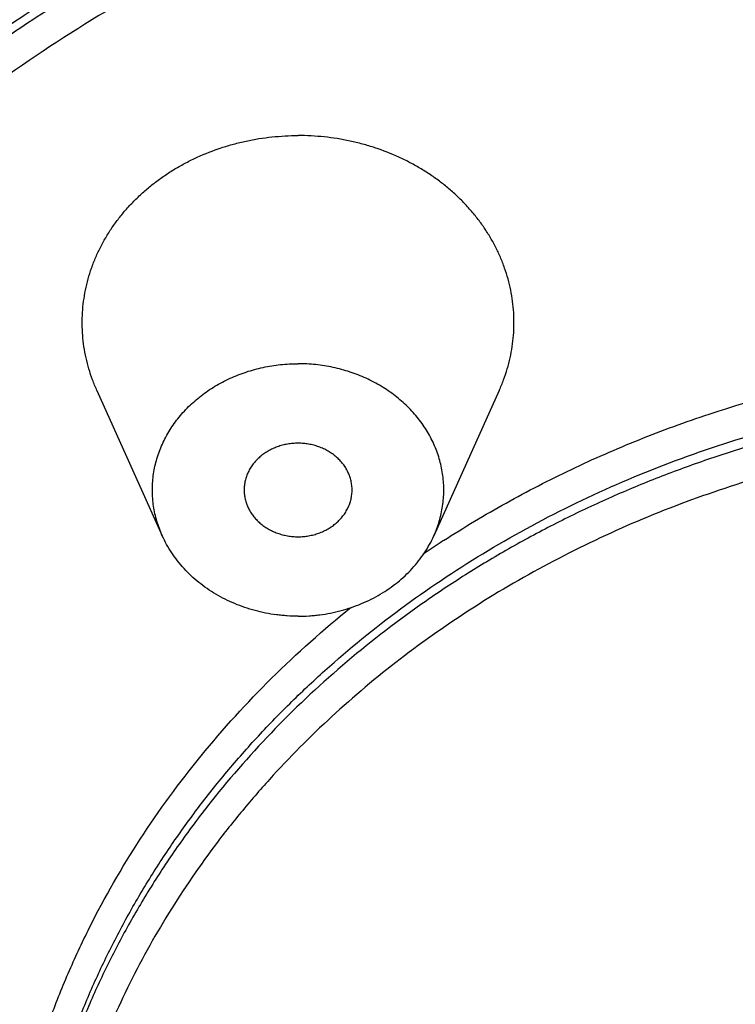
# Model space of a CAD drawing. Units: inches. Extents: x 0 to 11, y 0 to 8.5.
# Drawn here: x 4.8 to 5.1, y 6.3 to 6.7 of the extents above; entities that cross this region are included whole.
import ezdxf

# ---------------------------------------------------------------- set-up
doc = ezdxf.new("R2010")
doc.units = ezdxf.units.IN
doc.header["$LTSCALE"] = 0.605
doc.header["$MEASUREMENT"] = 0
doc.layers.get('0').update_dxf_attribs({"linetype": 'CONTINUOUS'})
doc.layers.add('ALL_FEATURES', color=7, linetype='CONTINUOUS')

msp = doc.modelspace()

# ---------------------------------------------------------------- linework, layer by layer
at = {"color": 7, "linetype": 'Continuous'}
for centre, radius, start, end in [((5.1643403612, 6.1466310621), 0.4023604821, 123.0885441269, 124.0849981313), ((5.165609383, 6.1446957496), 0.4046747437, 122.8094565935, 123.0894882167)]:
    msp.add_arc(centre, radius, start, end, dxfattribs=at)
for points, knots in [([(3.9421488764, 6.4289517988), (3.9421488764, 6.446593830399999), (3.943150444, 6.4819001723), (3.9476505299, 6.5347181812), (3.955140185, 6.5872822071), (3.9655988335, 6.6394633548), (3.9790030661, 6.6911357987), (3.9953186727, 6.7421750352), (4.0145072063, 6.7924575799), (4.0365213729, 6.8418623939), (4.0613080249, 6.890270295800001), (4.0888072924, 6.9375645146), (4.1189519633, 6.983631552999999), (4.151670069700001, 7.0283598463), (4.1868812213, 7.071642763200001), (4.2245018273, 7.1133749448), (4.2644394, 7.1534575986), (4.3065992396, 7.191792651799999), (4.350877979, 7.228289896900001), (4.3971703944, 7.2628597033), (4.4453635973, 7.295421015), (4.4953423026, 7.3258936964), (4.5469865161, 7.354206711900001), (4.6180725169, 7.3890702274), (4.7104553337, 7.426863504299999), (4.825570944, 7.4624894837), (4.9441576708, 7.4881824685), (5.0650618992, 7.5036964247), (5.1464347626, 7.5071534265), (5.1871488764, 7.5071534265)], [0, 0, 0, 0, 0.0289741702, 0.0579715453, 0.0870150756, 0.1161271136, 0.1453292602, 0.1746419798, 0.2040845272, 0.2336745854, 0.2634282329, 0.293359671, 0.323481184, 0.3538030067, 0.3843332416, 0.4150778893, 0.4460407067, 0.4772233931, 0.5086253969, 0.5402442211999999, 0.5720752138, 0.604111931, 0.636345951, 0.6687672539, 0.7341071323999999, 0.8000374383, 0.8664283106999999, 0.9331336837, 1, 1, 1, 1]), ([(5.1871488764, 7.3846534265), (5.1682640498, 7.3846534265), (5.1304901005, 7.383906993099999), (5.0739379408, 7.380558087100001), (5.0176082448, 7.374986102799999), (4.9430743343, 7.3646140552), (4.8693830141, 7.349845877100001), (4.7969964124, 7.330734184400001), (4.743579506600001, 7.314297903), (4.691080904100001, 7.2957751788), (4.6396104723, 7.275199247100001), (4.5892737781, 7.2526173282), (4.5401744319, 7.2280760649), (4.4924161605, 7.201621980900001), (4.4460956986, 7.1733139637), (4.4013087489, 7.1432103022), (4.3581514999, 7.1113696087), (4.3167091525, 7.0778601561), (4.264039889, 7.0312143723), (4.2149177139, 6.9813466927), (4.1697749763, 6.928573934199999), (4.1277224561, 6.874418153300001), (4.080503215299999, 6.803689092999999), (4.0406837769, 6.729084286699999), (4.0136722132, 6.6677521109), (3.9958970095, 6.6211098535), (3.9805907371, 6.573815755399999), (3.9677844076, 6.5259659259), (3.9575104069, 6.4776606168), (3.9523545984, 6.4451855738), (3.950206371, 6.4289140621)], [0, 0, 0, 0, 0.0332495114, 0.0664990542, 0.0997188094, 0.1328820368, 0.1989659726, 0.2318741223, 0.2646695134, 0.2973371527, 0.3298631816, 0.3622357704999999, 0.394444051, 0.4264782876, 0.4583302127, 0.4899925467, 0.5214594471, 0.5527270504999999, 0.5837927221, 0.6452998483, 0.6757610587, 0.7060267673, 0.7659800831999999, 0.8252440898000001, 0.8546552022, 0.8839308245, 0.9130863181000001, 0.9421379284, 0.9711030170999999, 1, 1, 1, 1]), ([(5.1871488764, 7.343672664400001), (5.1672792772, 7.343672664400001), (5.1275364187, 7.342825985399999), (5.068056829100001, 7.3390283573), (5.008853905400001, 7.3327098937), (4.950085069, 7.323880053300001), (4.8918921662, 7.3125669468), (4.8344110093, 7.2987944474), (4.7777774255, 7.2825951469), (4.7221264373, 7.264012306900001), (4.6675948805, 7.2430847487), (4.6143146566, 7.219865176900001), (4.562410232, 7.194410967), (4.495436191600001, 7.1576921778), (4.4314509451, 7.1166527379), (4.3710309384, 7.0715281043), (4.3278172707, 7.0359107373), (4.2866733993, 6.9984998001), (4.2476990627, 6.9593820363), (4.2109842942, 6.9186561731), (4.1766212599, 6.876416439), (4.1446930667, 6.8327648811), (4.1152728519, 6.7878091989), (4.0884373172, 6.741653901499999), (4.0642485265, 6.694412252999999), (4.042762869, 6.646198779500001), (4.0240386567, 6.5971270916), (4.0081156721, 6.547317981900001), (3.9950333447, 6.496890927000001), (3.9848283375, 6.4459667399), (3.9775185625, 6.394669852200001), (3.9731257142, 6.3431232589), (3.9716623121, 6.291451793999999), (3.973125715, 6.239780329099999), (3.9775185633, 6.188233735800001), (3.9848283392, 6.1369368482), (3.995033347, 6.0860126613), (4.0081156745, 6.0355856063), (4.0240386601, 5.985776496900001), (4.0427628726, 5.9367048091), (4.0642485305, 5.8884913357), (4.0884373222, 5.8412496876), (4.1152728569, 5.7950943902), (4.1446930723, 5.750138708300001), (4.1766212663, 5.7064871508), (4.2109843006, 5.664247416599999), (4.2476990697, 5.6235215538), (4.2866734069, 5.5844037905), (4.3278172784, 5.546992853300001), (4.3710309467, 5.511375487), (4.4314509538, 5.4662508536), (4.4954362009, 5.425211414500001), (4.562410241499999, 5.3884926256), (4.614314666399999, 5.363038416), (4.6675948908, 5.339818845), (4.7221264476, 5.3188912866), (4.7777774364, 5.3003084473), (4.8344110206, 5.2841091475), (4.8918921773, 5.2703366483), (4.9500850789, 5.2590235428), (5.008853912799999, 5.2501937031), (5.0680568333, 5.243875239499999), (5.1275364204, 5.240077611999999), (5.1672792775, 5.2392309332), (5.1871488764, 5.2392309332)], [0, 0, 0, 0, 0.0167181619, 0.0334350721, 0.0501333404, 0.0667986148, 0.083422581, 0.0999978016, 0.1165162576, 0.1329691021, 0.1493478857, 0.165645323, 0.181854943, 0.1979709146, 0.2298942235, 0.2457026376, 0.2614027284, 0.2769931169, 0.2924735679, 0.3078449979, 0.3231091769, 0.3382691597999999, 0.3533290429, 0.368293826, 0.3831697570000001, 0.3979639171, 0.412684267, 0.427339767, 0.4419399523, 0.4564950834000001, 0.4710159877, 0.4855137854, 0.5000000013, 0.5144862173, 0.528984015, 0.5435049193, 0.5580600504, 0.5726602357, 0.5873157357, 0.6020360856, 0.6168302458, 0.6317061767000001, 0.6466709599, 0.661730843, 0.676890826, 0.6921550048999999, 0.7075264349, 0.723006886, 0.7385972745, 0.7542973653, 0.7701057794, 0.8020290884000001, 0.81814506, 0.8343546801, 0.8506521173999999, 0.8670309009999999, 0.8834837456, 0.9000022017, 0.9165774223, 0.9332013882, 0.9498666618000001, 0.966564929, 0.9832818384, 1, 1, 1, 1]), ([(4.2921500505, 6.268212986699999), (4.2921500505, 6.2878845813), (4.2938819464, 6.3272876232), (4.301671429700001, 6.3860100395), (4.3145934852, 6.4440509084), (4.3325848899, 6.501062914199999), (4.355526502, 6.5567200767), (4.3832952578, 6.6106936497), (4.4157164613, 6.6626767865), (4.452611067699999, 6.7123623852), (4.4937519872, 6.759469473099999), (4.5312860426, 6.7962483515), (4.5631653651, 6.8241286553), (4.5880480444, 6.8442927088), (4.6137993507, 6.8636204375), (4.6493252246, 6.888300486499999), (4.6957230837, 6.916909092999999), (4.7540974658, 6.9473872241), (4.8149715972, 6.9739353321), (4.8568548294, 6.9888583194), (4.878096691700001, 6.995627435499999)], [0, 0, 0, 0, 0.059062455, 0.1182383889, 0.1776377736, 0.2373646919, 0.2975133221, 0.3581671278, 0.4193949158, 0.4812516914, 0.5437751472, 0.6069880077, 0.6388607189, 0.6709064636, 0.7031236261, 0.7355091981, 0.8007590367, 0.8666277799, 0.9330629495, 1, 1, 1, 1]), ([(4.881041500199999, 6.9927666662), (4.8597960289, 6.9860694303), (4.8283082814, 6.9749623993), (4.7872593047, 6.958050549199999), (4.7471419144, 6.9398695544), (4.6985449838, 6.9147096827), (4.652076302799999, 6.8862876737), (4.6164814923, 6.8617550987), (4.590672489, 6.8425367465), (4.565726500799999, 6.822481596), (4.541679247699999, 6.8016184907), (4.5185640355, 6.779979249199999), (4.4964143497, 6.7575951591), (4.4752636508, 6.7344962721), (4.448511165, 6.7028795766), (4.4176769793, 6.6617409395), (4.385034584800001, 6.609940754099999), (4.35702304, 6.5561356286), (4.333818712699999, 6.5006327052), (4.3155463703, 6.4437583325), (4.302325794200001, 6.3858372022), (4.2942226105, 6.3272149938), (4.2922717087, 6.2878624968), (4.2921607599, 6.2682123815)], [0, 0, 0, 0, 0.0669270369, 0.1002133906, 0.1333664559, 0.1992331607, 0.2644842465, 0.2968714764, 0.3290909278, 0.3611394934, 0.3930154105, 0.4247179781, 0.4562471688, 0.4876038545, 0.5187903254999999, 0.5806542655, 0.6418876348, 0.702544425, 0.762692385, 0.8224140439000001, 0.8818026292, 0.9409615197, 1, 1, 1, 1]), ([(4.8183511456, 6.957862087000001), (4.795692835, 6.9488887261), (4.7512563815, 6.929294925700001), (4.6874357803, 6.8949895507), (4.6370762971, 6.8625021372), (4.59880742, 6.834359360800001), (4.571237315899999, 6.812277319), (4.5447721501, 6.7892032362), (4.5194566945, 6.765180274), (4.495336883399999, 6.7402509466), (4.4724585885, 6.7144575053), (4.4508606753, 6.687848146), (4.4305809386, 6.6604713974), (4.4116575405, 6.632373877000001), (4.3883468951, 6.5941242576), (4.3627092442, 6.5447420191), (4.3418994421, 6.4934102477), (4.3283261617, 6.451578030299999), (4.3197044831, 6.4199140723), (4.3126407963, 6.3879620978), (4.3071438987, 6.3557795307), (4.3032240013, 6.3234241172), (4.3008919824, 6.2909535622), (4.3001496227, 6.2584265833), (4.3009963283, 6.2259014992), (4.3034327866, 6.193436754099999), (4.3074566345, 6.1610907624), (4.313056523, 6.1289221835), (4.3178281029, 6.1076594567), (4.3204710331, 6.0970811322)], [0, 0, 0, 0, 0.0672218757, 0.1337986303, 0.1996673705, 0.2323284826, 0.2647971942, 0.2970711922, 0.3291496397, 0.3610326839, 0.3927219015, 0.4242207911, 0.455533964, 0.486667192, 0.5176280253, 0.5790531099, 0.6399107473, 0.6701677392000001, 0.7003235699, 0.7303938939, 0.7603951148, 0.7903439899, 0.8202578687000001, 0.8501545904000001, 0.8800518931, 0.9099675236, 0.9399193117, 0.9699245612, 1, 1, 1, 1]), ([(4.5421488764, 6.2339869948), (4.5421488764, 6.2430324331), (4.5426577928, 6.2611345282), (4.5449418529, 6.288216494299999), (4.548740578399999, 6.315171290199999), (4.5540491264, 6.3419333614), (4.5608523717, 6.3684399475), (4.5691321107, 6.394629031799999), (4.5788721737, 6.420437705299999), (4.5900489807, 6.4458048792), (4.6026329612, 6.4706720809), (4.616596592300001, 6.494979656), (4.631908206399999, 6.5186691826), (4.648528079, 6.5416869476), (4.6664179816, 6.563978294500001), (4.685537894599999, 6.585488296), (4.7058404571, 6.606169470599999), (4.7345141764, 6.6326593871), (4.7652913155, 6.657202698200001), (4.797877398, 6.6796494518), (4.8233236253, 6.6954926901), (4.8496270147, 6.710245638300001), (4.8767253163, 6.7238768297), (4.9045563962, 6.7363517958), (4.9426299372, 6.751433124299999), (4.9917021556, 6.7672341424), (5.0421296767, 6.7787951829), (5.0831284818, 6.7854847925), (5.1141749403, 6.789206182), (5.145387839200001, 6.7916191962), (5.1662569893, 6.792352788500001), (5.17669468, 6.7924997579)], [0, 0, 0, 0, 0.0289942651, 0.0580113742, 0.08707361699999999, 0.116203051, 0.1454209585, 0.1747472584, 0.2042009517, 0.2337997023, 0.2635590918, 0.2934932483, 0.3236146999, 0.3539333973, 0.3844574597, 0.4151933977, 0.4461450146, 0.477314049, 0.5402850073, 0.5720979404, 0.6041159133, 0.6363313265999999, 0.6687345669, 0.7013148468000001, 0.7340596217, 0.7999655414, 0.8663426508, 0.8996792984, 0.9330880923999999, 0.9665396901000001, 1, 1, 1, 1]), ([(5.1871488764, 6.7887792572), (5.1661515706, 6.7887792572), (5.1346415282, 6.7874428725), (5.0929081924, 6.7830096305), (5.0618367565, 6.7783628913), (5.031069280400001, 6.7724070712), (4.990626825400001, 6.7627624941), (4.950988879700001, 6.7505496107), (4.9124515545, 6.7358337176), (4.884259068, 6.723610428200001), (4.8567910138, 6.7102073342), (4.830110568999999, 6.6956597479), (4.8042809216, 6.6800002326), (4.7711804926, 6.6577663294), (4.73988239, 6.633392224600001), (4.7106865762, 6.6070273364), (4.6899966771, 6.5864173288), (4.6704927512, 6.564957576399999), (4.6522236211, 6.5426958539), (4.6352319204, 6.5196867945), (4.6195562566, 6.4959865024), (4.6052371211, 6.4716495727), (4.5923090299, 6.446734299299999), (4.5807998553, 6.421301729400001), (4.570739408500001, 6.3954114665), (4.5621538846, 6.369124913099999), (4.5550599514, 6.3425062585), (4.549475712900001, 6.3156187222), (4.5454182487, 6.2885258363), (4.5428931473, 6.2612943938), (4.542235215, 6.243084753300001), (4.542163761, 6.2339841164)], [0, 0, 0, 0, 0.0668291392, 0.1002204096, 0.1335470886, 0.1667889584, 0.1999314224, 0.2658446057, 0.2985989851, 0.3311920993, 0.3636104625, 0.3958428576, 0.4278791927, 0.4597111868, 0.5227206195, 0.5539080499, 0.5848767771, 0.6156282059, 0.6461656179, 0.6764950807, 0.706624496, 0.7365634758, 0.7663241978, 0.7959207061, 0.8253684365999999, 0.8546848683, 0.8838890613, 0.9130009723, 0.9420418894, 0.9710340708, 1, 1, 1, 1]), ([(4.7514439983, 5.8173840823), (4.7417858682, 5.8248709689), (4.7229790555, 5.8403423953), (4.6963125846, 5.865073145499999), (4.671395266499999, 5.8911397086), (4.6483203256, 5.9184513791), (4.6271712927, 5.9469114286), (4.6080195429, 5.976415135599999), (4.590940197799999, 6.0068613582), (4.575990371100001, 6.0381383921), (4.5632237887, 6.0701349067), (4.552691623999999, 6.102738007899999), (4.5444246819, 6.135828547899999), (4.5384585817, 6.1692896853), (4.534813865299999, 6.203000635), (4.5334994316, 6.236840401499999), (4.5345277586, 6.2706876543), (4.537888183500001, 6.3044207965), (4.5435708583, 6.3379190625), (4.5515584537, 6.3710612037), (4.5618151926, 6.4037302641), (4.574310769599999, 6.4358072367), (4.5889967131, 6.467178109600001), (4.6058182607, 6.4977321177), (4.6247205357, 6.5273566037), (4.6456292064, 6.5559497626), (4.6684726939, 6.5834075066), (4.6931695688, 6.609630877000001), (4.7196276087, 6.6345306707), (4.7477563894, 6.6580126142), (4.7774540308, 6.679998077), (4.8191391635, 6.7073041714), (4.852235172099999, 6.725161503), (4.8749343776, 6.735857996799999)], [0, 0, 0, 0, 0.0325150552, 0.06475317559999999, 0.0967147107, 0.1284031817, 0.1598267506, 0.1909975201, 0.2219310652, 0.2526475222, 0.2831699371, 0.313524843, 0.3437418065, 0.3738523118, 0.4038902505, 0.4338903769, 0.4638882987, 0.4939197387, 0.5240195162, 0.5542217233, 0.5845581399, 0.6150585606, 0.6457499966, 0.67665584, 0.7077966731, 0.7391886206999999, 0.7708441517, 0.8027720331, 0.8349762463, 0.8674575581999999, 0.9002123062, 0.9332328556, 1, 1, 1, 1]), ([(4.8283893124, 6.6808381384), (4.8145289924, 6.6726523924), (4.7875522446, 6.655334448600001), (4.755667007900001, 6.631247237999999), (4.7315500942, 6.610700485900001), (4.7085272812, 6.589460062200001), (4.686911257799999, 6.5669895236), (4.6668517779, 6.5433935992), (4.647997130299999, 6.519260245700001), (4.6307573433, 6.4941043339), (4.6152663473, 6.4680607438), (4.601052945, 6.4416333713), (4.5886276185, 6.4144247999), (4.578097816100001, 6.3865998228), (4.5688867801, 6.3585345942), (4.5615933745, 6.3299600192), (4.5562870925, 6.301065210599999), (4.5523184944, 6.2720621029), (4.55034422, 6.242844945800001), (4.5503870739, 6.213616142899999), (4.5517718476, 6.1844039136), (4.5551675348, 6.1552852541), (4.5605474381, 6.1264614414), (4.5672611865, 6.097780191900001), (4.5759396509, 6.0694981856), (4.5865102674, 6.0418026206), (4.5954026538, 6.0212802238), (4.6052281447, 6.0010805465), (4.615971615299999, 5.9812346699), (4.6276181181, 5.9617752424), (4.6401482358, 5.9427325953), (4.6535410977, 5.9241355971), (4.6725707955, 5.8999086584), (4.6984368172, 5.8708898), (4.7324604538, 5.8384092144), (4.7693531718, 5.8083770466), (4.8088734924, 5.7809748713), (4.850778092200001, 5.7563821159), (4.8947978967, 5.7347440221), (4.9406595507, 5.7162059279), (4.9880685566, 5.7008729086), (5.036731796600001, 5.6888494448), (5.0863471443, 5.680203859400001), (5.1365909289, 5.6750015511), (5.170294782, 5.6738388643), (5.1871488764, 5.6738388643)], [0, 0, 0, 0, 0.0323509712, 0.0643562228, 0.0802281497, 0.0960099059, 0.127297305, 0.1428107534, 0.1582372799, 0.1888327219, 0.2040144993, 0.2191218082, 0.2491245114, 0.2640374223, 0.2788967389, 0.3084728207, 0.3232106547, 0.3379221457, 0.3672883669, 0.3819660036, 0.3966477885, 0.4260466433, 0.4407863908, 0.4555602632, 0.4852302076, 0.5001467107, 0.5151231475, 0.5301648521, 0.5452767310000001, 0.5604633547, 0.5757286779, 0.5910759359000001, 0.6065078846, 0.6376281254999999, 0.6691066808, 0.7009453382999999, 0.7331362974, 0.765663779, 0.7985042045999999, 0.83162716, 0.8649933381, 0.8985595402, 0.9322866167, 0.9661275551, 1, 1, 1, 1]), ([(4.9463376125, 6.484815638500001), (4.9537774549, 6.489612037200001), (4.9690402219, 6.498758646900001), (4.992857268, 6.5110284766), (5.0175923301, 6.5218515377), (5.0517132203, 6.534322431100001), (5.0871183296, 6.543663984), (5.1232882319, 6.5497929825), (5.141607995299999, 6.551777420800001), (5.1507995946, 6.5524979242)], [0, 0, 0, 0, 0.1220909435, 0.2452161511, 0.3692944597, 0.4942192123, 0.7460375081999999, 0.8728352722, 1, 1, 1, 1]), ([(4.7921488764, 6.1997610029), (4.7921488764, 6.2107074727), (4.7933695283, 6.232653142), (4.7988302599, 6.2652317813), (4.806360123399999, 6.2918290688), (4.814108008, 6.312628955499999), (4.8207934338, 6.328003935800001), (4.8283230032, 6.3430821588), (4.8366779662, 6.3578303799), (4.845839982799999, 6.372214033), (4.8557897427, 6.3861987376), (4.8665019245, 6.3997538493), (4.877951367, 6.4128485261), (4.8901137135, 6.42545157), (4.9072980363, 6.441612659), (4.9304312247, 6.4604356096), (4.9604498576, 6.480533399400001), (4.9925474423, 6.498050571699999), (5.0264293314, 6.5128166383), (5.0558378011, 6.5227093286), (5.0799468519, 6.5291381178), (5.0983144805, 6.5332127907), (5.1168900554, 6.5365201791), (5.1418854526, 6.5398944835), (5.160794511000001, 6.5412522562), (5.1734145093, 6.5416334913)], [0, 0, 0, 0, 0.0580443384, 0.1162650271, 0.1748310938, 0.2043025409, 0.2339159817, 0.2636871856, 0.2936297478, 0.3237557991, 0.3540760687, 0.3845986313, 0.4153294646, 0.4462731169, 0.4774321181, 0.5403760564, 0.6041582471, 0.6687284695, 0.7340101667, 0.7998954712999999, 0.8330355831, 0.8662844479999999, 0.8996283534999999, 0.9330511458, 1, 1, 1, 1]), ([(5.1871488764, 6.5380469143), (5.174326857900001, 6.5380469143), (5.1486907265, 6.5369621141), (5.1105960072, 6.532114643200001), (5.0793915084, 6.5254012178), (5.0549624547, 6.5184675549), (5.0369814309, 6.5125078204), (5.0193560278, 6.5057968354), (5.0021274609, 6.498351384099999), (4.9853378236, 6.4901876301), (4.9690281444, 6.481323625700001), (4.9532354019, 6.471782445700001), (4.9329896967, 6.4582371046), (4.9091445112, 6.4397370124), (4.88306996, 6.415153418200001), (4.8636736455, 6.392840274), (4.8497316736, 6.3740782554), (4.8401105295, 6.359627314400001), (4.831314788999999, 6.3447867626), (4.8233630194, 6.3295928612), (4.8162745304, 6.3140804582), (4.8080208181, 6.2930737282), (4.8015246534, 6.271508811399999), (4.7968751182, 6.249597816900001), (4.7934736881, 6.227571890499999), (4.792315743500001, 6.2108745916), (4.7921731854, 6.1997577152)], [0, 0, 0, 0, 0.0668144023, 0.1335186364, 0.1998872552, 0.2329133758, 0.2658107934, 0.2985644683, 0.3311589688, 0.3635798751, 0.395815077, 0.4278550873, 0.4596915642, 0.5227115899, 0.5848635490999999, 0.6461488354, 0.6764868324, 0.7066244165000001, 0.7365716535, 0.7663405608, 0.7959445212999999, 0.8253989065999999, 0.8839081016, 0.9130233556999999, 0.9420661793, 1, 1, 1, 1]), ([(5.1871488764, 6.5259664588), (5.1755579844, 6.5259664588), (5.1523790432, 6.5250597548), (5.117884594, 6.521011634500001), (5.0839430158, 6.514288780599999), (5.050838973399999, 6.5049569612), (5.0188365102, 6.4930831176), (4.9881872456, 6.4787721352), (4.9591449971, 6.462127004299999), (4.9319401494, 6.443290346), (4.9067991033, 6.4224064151), (4.8876679436, 6.4033763186), (4.8736067048, 6.387303049600001), (4.8604796204, 6.370802607000001), (4.8486024611, 6.353498114600001), (4.8380941642, 6.3355082058), (4.8285843869, 6.3172260346), (4.8204771935, 6.2983527838), (4.8138630085, 6.279036767899999), (4.8082815568, 6.259554700800001), (4.8052246669, 6.244661636799999), (4.8037094258, 6.2346796947)], [0, 0, 0, 0, 0.06641411679999999, 0.1327550068, 0.1988116803, 0.2644640644, 0.3296201147, 0.3941820392, 0.4580606422, 0.5211946229, 0.583543756, 0.6450937825999999, 0.6755786425, 0.7058692728, 0.7658748134000001, 0.7956218990999999, 0.8252059597, 0.8839158025, 0.9130868608, 0.94214972, 1, 1, 1, 1]), ([(4.914401982799999, 5.9474447366), (4.904272462200001, 5.9555005285), (4.8897192076, 5.968311126900001), (4.871809048899999, 5.9867521668), (4.8551418008, 6.005830174600001), (4.8364436906, 6.0310335644), (4.8207378651, 6.0579646164), (4.8101632651, 6.080243333999999), (4.8032579461, 6.0972381034), (4.7973737207, 6.114518783899999), (4.7925239063, 6.1320391839), (4.788723778500001, 6.149754025), (4.7850756432, 6.1735431251), (4.783168697, 6.2035820642), (4.7848569901, 6.2336325431), (4.7883324598, 6.2574423201), (4.7920033614, 6.275177655499999), (4.7967258939, 6.2927241814), (4.8024845848, 6.3100365933), (4.8092659754, 6.3270688893), (4.8196780982, 6.349404149500001), (4.8351885818, 6.376420877999999), (4.8574818072, 6.406892038), (4.883264524499999, 6.43520713), (4.9024672625, 6.4523228132), (4.9125379116, 6.4604335036)], [0, 0, 0, 0, 0.0653179961, 0.09762579310000001, 0.129694941, 0.1931177653, 0.2556806222, 0.2866860602, 0.3175217065, 0.3482076813, 0.3787655605, 0.4092182464, 0.4395905668, 0.5001707273, 0.5607443146, 0.5911085858, 0.6215500906, 0.652093866, 0.6827630245999999, 0.7135792742, 0.7445630031, 0.8070766954999999, 0.870444497, 0.9347408544, 1, 1, 1, 1])]:
    msp.add_open_spline(points, degree=3, knots=knots, dxfattribs=at)
at = {"layer": 'ALL_FEATURES', "color": 7, "linetype": 'Continuous'}
for p, q in [((4.8198923025, 6.5395013839), (4.8437355855, 6.4865264029)), ((4.966620198, 6.5395013839), (4.942776915, 6.4865264029))]:
    msp.add_line(p, q, dxfattribs=at)
for points, knots in [([(4.8198924032, 6.539501418), (4.8193156828, 6.5407826983), (4.8182506228, 6.543377309099999), (4.8169252342, 6.547358233300001), (4.8158807636, 6.5514017435), (4.8151217321, 6.5554928635), (4.814651050899999, 6.5596164735), (4.8144697951, 6.563757267100001), (4.8145796226, 6.567899959199999), (4.8149793302, 6.5720291924), (4.8156676262, 6.5761297359), (4.8166423997, 6.5801862824), (4.817899139200001, 6.5841840726), (4.8194340156, 6.5881080904), (4.8212408558, 6.5919439754), (4.823312786, 6.5956777324), (4.8256427643, 6.5992951983), (4.8282213515, 6.6027835776), (4.831039543399999, 6.6061296888), (4.8340868228, 6.609321245299999), (4.8373515814, 6.612346939299999), (4.8408223577, 6.6151949919), (4.8444858223, 6.6178555836), (4.8483286292, 6.6203187174), (4.8523369852, 6.622575170399999), (4.8578977618, 6.6253058524), (4.8637151716, 6.6275806429), (4.8697184037, 6.6293832936), (4.8743212482, 6.6304994628), (4.8789939422, 6.631372145399999), (4.8837197724, 6.6319974489), (4.8884797226, 6.6323734551), (4.8916641685, 6.6324574101), (4.893256250299999, 6.6324574101)], [0, 0, 0, 0, 0.0298840913, 0.05959788570000001, 0.08917091769999999, 0.1186346712, 0.1480231203, 0.1773712706, 0.2067149558, 0.2360902418, 0.2655322679, 0.2950754419, 0.32475184, 0.3545914944, 0.3846215609, 0.4148655288, 0.445343959, 0.4760728151, 0.5070644225, 0.5383271341, 0.5698645443, 0.6016769751, 0.6337600232, 0.6661055573, 0.6987024426, 0.7315356791, 0.7978117812000001, 0.8312325754000001, 0.8648002387999999, 0.8984923934000001, 0.9322852617, 0.966138948, 1, 1, 1, 1]), ([(4.9666200974, 6.539501418), (4.9671968177, 6.5407826983), (4.9682618778, 6.543377309099999), (4.9695872663, 6.547358233300001), (4.9706317369, 6.5514017435), (4.9713907684, 6.5554928635), (4.9718614496, 6.5596164735), (4.9720427054, 6.563757267100001), (4.9719328779, 6.567899959199999), (4.9715331703, 6.5720291924), (4.9708448743, 6.5761297359), (4.9698701008, 6.5801862824), (4.9686133613, 6.5841840726), (4.9670784849, 6.5881080904), (4.9652716447, 6.5919439754), (4.9631997145, 6.5956777324), (4.9608697362, 6.5992951983), (4.958291149, 6.6027835776), (4.9554729571, 6.6061296888), (4.9524256777, 6.609321245299999), (4.949160919200001, 6.612346939299999), (4.9456901429, 6.6151949919), (4.9420266782, 6.6178555836), (4.9381838713, 6.6203187174), (4.9341755153, 6.622575170399999), (4.9286147387, 6.6253058524), (4.9227973289, 6.6275806429), (4.9167940968, 6.6293832936), (4.9121912523, 6.6304994628), (4.9075185583, 6.631372145399999), (4.9027927281, 6.6319974489), (4.8980327779, 6.6323734551), (4.894848332, 6.6324574101), (4.893256250299999, 6.6324574101)], [0, 0, 0, 0, 0.0298840913, 0.05959788570000001, 0.08917091769999999, 0.1186346712, 0.1480231203, 0.1773712706, 0.2067149558, 0.2360902418, 0.2655322679, 0.2950754419, 0.32475184, 0.3545914944, 0.3846215609, 0.4148655288, 0.445343959, 0.4760728151, 0.5070644225, 0.5383271341, 0.5698645443, 0.6016769751, 0.6337600232, 0.6661055573, 0.6987024426, 0.7315356791, 0.7978117812000001, 0.8312325754000001, 0.8648002387999999, 0.8984923934000001, 0.9322852617, 0.966138948, 1, 1, 1, 1]), ([(4.8437356101, 6.4865264113), (4.8433463098, 6.4873912628), (4.8426275561, 6.4891426902), (4.8417328719, 6.4918297859), (4.841027728999999, 6.4945591289), (4.8405155297, 6.497320662000001), (4.8401977774, 6.5001040879), (4.8400753801, 6.502899122200001), (4.8401495461, 6.5056954398), (4.840419412799999, 6.5084826617), (4.840883886499999, 6.511250546699999), (4.8415419089, 6.513988710900001), (4.8423903369, 6.516687168), (4.843426125400001, 6.519335979), (4.844645925, 6.521925125499999), (4.8460445254, 6.524445366799999), (4.8476170044, 6.526887329400001), (4.849357829800001, 6.529241780900001), (4.8512599878, 6.5315004912), (4.853316799, 6.5336549126), (4.855520763299999, 6.535696972899999), (4.8578633167, 6.5376196579), (4.8603361767, 6.5394155182), (4.8629302022, 6.541077953899999), (4.8656356241, 6.542601321799999), (4.8684427631, 6.5439794708), (4.8713412412, 6.545207569900001), (4.8753214469, 6.5466425773), (4.8794331215, 6.547755559800001), (4.8836292817, 6.548539203300001), (4.8868195734, 6.5489611507), (4.890032454, 6.5492150137), (4.892181772200001, 6.549271720599999), (4.893256250299999, 6.549271720599999)], [0, 0, 0, 0, 0.0298839027, 0.0595977772, 0.0891707947, 0.1186344753, 0.1480229524, 0.177371073, 0.2067147128, 0.2360900205, 0.2655320134, 0.2950751239, 0.3247516148, 0.3545911262, 0.3846212015, 0.4148653057, 0.445343444, 0.4760724478, 0.5070640952000001, 0.5383265659, 0.5698642990999999, 0.6016765221, 0.6337592244, 0.6661049322, 0.698701895, 0.7315357723999999, 0.7645879965000001, 0.7978356656000001, 0.864798451, 0.8984939777, 0.9322912371, 0.9661445387, 1, 1, 1, 1]), ([(4.9427768904, 6.4865264113), (4.9431661907, 6.4873912628), (4.9438849444, 6.4891426902), (4.9447796286, 6.4918297859), (4.945484771499999, 6.4945591289), (4.9459969709, 6.497320662000001), (4.9463147231, 6.5001040879), (4.9464371205, 6.502899122200001), (4.9463629544, 6.5056954398), (4.9460930877, 6.5084826617), (4.945628613999999, 6.511250546699999), (4.944970591600001, 6.513988710900001), (4.9441221636, 6.516687168), (4.9430863751, 6.519335979), (4.9418665755, 6.521925125499999), (4.9404679751, 6.524445366799999), (4.9388954961, 6.526887329400001), (4.9371546707, 6.529241780900001), (4.9352525127, 6.5315004912), (4.9331957015, 6.5336549126), (4.9309917372, 6.535696972899999), (4.9286491838, 6.5376196579), (4.9261763238, 6.5394155182), (4.923582298299999, 6.541077953899999), (4.920876876399999, 6.542601321799999), (4.9180697375, 6.5439794708), (4.9151712593, 6.545207569900001), (4.911191053600001, 6.5466425773), (4.907079379, 6.547755559800001), (4.9028832188, 6.548539203300001), (4.899692927099999, 6.5489611507), (4.8964800465, 6.5492150137), (4.8943307283, 6.549271720599999), (4.893256250299999, 6.549271720599999)], [0, 0, 0, 0, 0.0298839027, 0.0595977772, 0.0891707947, 0.1186344753, 0.1480229524, 0.177371073, 0.2067147128, 0.2360900205, 0.2655320134, 0.2950751239, 0.3247516148, 0.3545911262, 0.3846212015, 0.4148653057, 0.445343444, 0.4760724478, 0.5070640952000001, 0.5383265659, 0.5698642990999999, 0.6016765221, 0.6337592244, 0.6661049322, 0.698701895, 0.7315357723999999, 0.7645879965000001, 0.7978356656000001, 0.864798451, 0.8984939777, 0.9322912371, 0.9661445387, 1, 1, 1, 1]), ([(4.893256250299999, 6.5202905555), (4.892613027599999, 6.5202905555), (4.8916475396, 6.520249285499999), (4.8903685707, 6.5201127926), (4.889100264700001, 6.5199225809), (4.8875391336, 6.5195843716), (4.8857189245, 6.519021006699999), (4.8839711224, 6.5183059199), (4.8823123174, 6.517445811), (4.8807580999, 6.516449283099999), (4.8793241914, 6.5153249207), (4.8780236733, 6.514084396599999), (4.8768699669, 6.5127387699), (4.8760367956, 6.5115368529), (4.875455247, 6.5105368612), (4.8749343364, 6.509519248999999), (4.8743911085, 6.5082065639), (4.8739973641, 6.5068478564), (4.873776743000001, 6.505746183899999), (4.8736190152, 6.504639188400001), (4.8735712109, 6.503800695), (4.8735712109, 6.5032428114)], [0, 0, 0, 0, 0.0668235605, 0.1002356252, 0.1335964286, 0.2000234123, 0.2659586041, 0.3312992396, 0.3959487171, 0.4598124347, 0.5228255713000001, 0.5849624883, 0.6462267114, 0.7066602737000001, 0.736596605, 0.7663547223, 0.8253754118000001, 0.8838770031000001, 0.9129936789, 0.9420421984999999, 1, 1, 1, 1]), ([(4.9129412896, 6.5032428114), (4.9129412896, 6.503800695), (4.9128934853, 6.504639188400001), (4.9127357575, 6.505746183899999), (4.9125151364, 6.5068478564), (4.912121392, 6.5082065639), (4.911578164100001, 6.509519248999999), (4.9110572535, 6.5105368612), (4.910475704900001, 6.5115368529), (4.9096425336, 6.5127387699), (4.9084888272, 6.514084396599999), (4.9071883091, 6.5153249207), (4.9057544006, 6.516449283099999), (4.9042001831, 6.517445811), (4.9025413781, 6.5183059199), (4.900793576, 6.519021006699999), (4.8989733669, 6.5195843716), (4.8974122358, 6.5199225809), (4.8961439298, 6.5201127926), (4.894864961000001, 6.520249285499999), (4.893899473, 6.5202905555), (4.893256250299999, 6.5202905555)], [0, 0, 0, 0, 0.0579578015, 0.08700632109999999, 0.1161229969, 0.1746245882, 0.2336452777, 0.263403395, 0.2933397263, 0.3537732886, 0.4150375117, 0.4771744287, 0.5401875653, 0.6040512829, 0.6687007604, 0.7340413959000001, 0.7999765876999999, 0.8664035714, 0.8997643748, 0.9331764395000001, 1, 1, 1, 1]), ([(4.8735712109, 6.5032428114), (4.8735712109, 6.5026849277), (4.8736190152, 6.501846434299999), (4.873776743000001, 6.5007394388), (4.8739973641, 6.4996377663), (4.8743911085, 6.4982790588), (4.8749343364, 6.4969663738), (4.875455247, 6.495948761499999), (4.8760367956, 6.494948769800001), (4.8768699669, 6.493746852799999), (4.8780236733, 6.4924012261), (4.8793241914, 6.491160702), (4.8807580999, 6.4900363396), (4.8823123174, 6.4890398117), (4.8839711224, 6.488179702899999), (4.8857189245, 6.487464616), (4.8875391336, 6.4869012511), (4.889100264700001, 6.486563041799999), (4.8903685707, 6.4863728301), (4.8916475396, 6.4862363372), (4.892613027599999, 6.486195067200001), (4.893256250299999, 6.486195067200001)], [0, 0, 0, 0, 0.0579578015, 0.08700632109999999, 0.1161229969, 0.1746245882, 0.2336452777, 0.263403395, 0.2933397263, 0.3537732886, 0.4150375117, 0.4771744287, 0.5401875653, 0.6040512829, 0.6687007604, 0.7340413959000001, 0.7999765876999999, 0.8664035714, 0.8997643748, 0.9331764395000001, 1, 1, 1, 1]), ([(4.893256250299999, 6.486195067200001), (4.893899473, 6.486195067200001), (4.894864961000001, 6.4862363372), (4.8961439298, 6.4863728301), (4.8974122358, 6.486563041799999), (4.8989733669, 6.4869012511), (4.900793576, 6.487464616), (4.9025413781, 6.488179702899999), (4.9042001831, 6.4890398117), (4.9057544006, 6.4900363396), (4.9071883091, 6.491160702), (4.9084888272, 6.4924012261), (4.9096425336, 6.493746852799999), (4.910475704900001, 6.494948769800001), (4.9110572535, 6.495948761499999), (4.911578164100001, 6.4969663738), (4.912121392, 6.4982790588), (4.9125151364, 6.4996377663), (4.9127357575, 6.5007394388), (4.9128934853, 6.501846434299999), (4.9129412896, 6.5026849277), (4.9129412896, 6.5032428114)], [0, 0, 0, 0, 0.0668235605, 0.1002356252, 0.1335964286, 0.2000234123, 0.2659586041, 0.3312992396, 0.3959487171, 0.4598124347, 0.5228255713000001, 0.5849624883, 0.6462267114, 0.7066602737000001, 0.736596605, 0.7663547223, 0.8253754118000001, 0.8838770031000001, 0.9129936789, 0.9420421984999999, 1, 1, 1, 1]), ([(4.893256250299999, 6.4572139021), (4.8919296802, 6.4572139021), (4.8899390188, 6.457278720800001), (4.887294822, 6.4574937733), (4.884663424, 6.457794029900001), (4.8814034992, 6.4583288208), (4.877555958399999, 6.4592228996), (4.873796537200001, 6.460363738200001), (4.8701460508, 6.4617452891), (4.8666245758, 6.463359183500001), (4.8632525099, 6.4651975113), (4.8600482743, 6.4672489798), (4.8570302688, 6.469502947000001), (4.8542151557, 6.471946377899999), (4.8516187747, 6.4745657448), (4.8492561598, 6.4773466922), (4.8471399136, 6.480273197100001), (4.8452830922, 6.483329259700001), (4.8442197785, 6.485450805399999), (4.8437356101, 6.4865264113)], [0, 0, 0, 0, 0.0655117722, 0.09826863470000001, 0.1309967317, 0.1962841228, 0.2612833986, 0.3259293005, 0.3901559617, 0.4538927811, 0.5170783374, 0.57966764, 0.6416263736, 0.702935008, 0.7635857962, 0.8235870070999999, 0.88296209, 0.9417485287, 1, 1, 1, 1]), ([(4.893256250299999, 6.4572139021), (4.8945828203, 6.4572139021), (4.8965734817, 6.457278720800001), (4.8992176785, 6.4574937733), (4.9018490765, 6.457794029900001), (4.9051090014, 6.4583288208), (4.908956542099999, 6.4592228996), (4.9127159633, 6.460363738200001), (4.9163664498, 6.4617452891), (4.9198879247, 6.463359183500001), (4.9232599906, 6.4651975113), (4.9264642262, 6.4672489798), (4.9294822317, 6.469502947000001), (4.9322973448, 6.471946377899999), (4.934893725799999, 6.4745657448), (4.937256340799999, 6.4773466922), (4.939372587, 6.480273197100001), (4.9412294083, 6.483329259700001), (4.942292721999999, 6.485450805399999), (4.9427768904, 6.4865264113)], [0, 0, 0, 0, 0.0655117722, 0.09826863470000001, 0.1309967317, 0.1962841228, 0.2612833986, 0.3259293005, 0.3901559617, 0.4538927811, 0.5170783374, 0.57966764, 0.6416263736, 0.702935008, 0.7635857962, 0.8235870070999999, 0.88296209, 0.9417485287, 1, 1, 1, 1])]:
    msp.add_open_spline(points, degree=3, knots=knots, dxfattribs=at)

doc.saveas('drawing.dxf')
